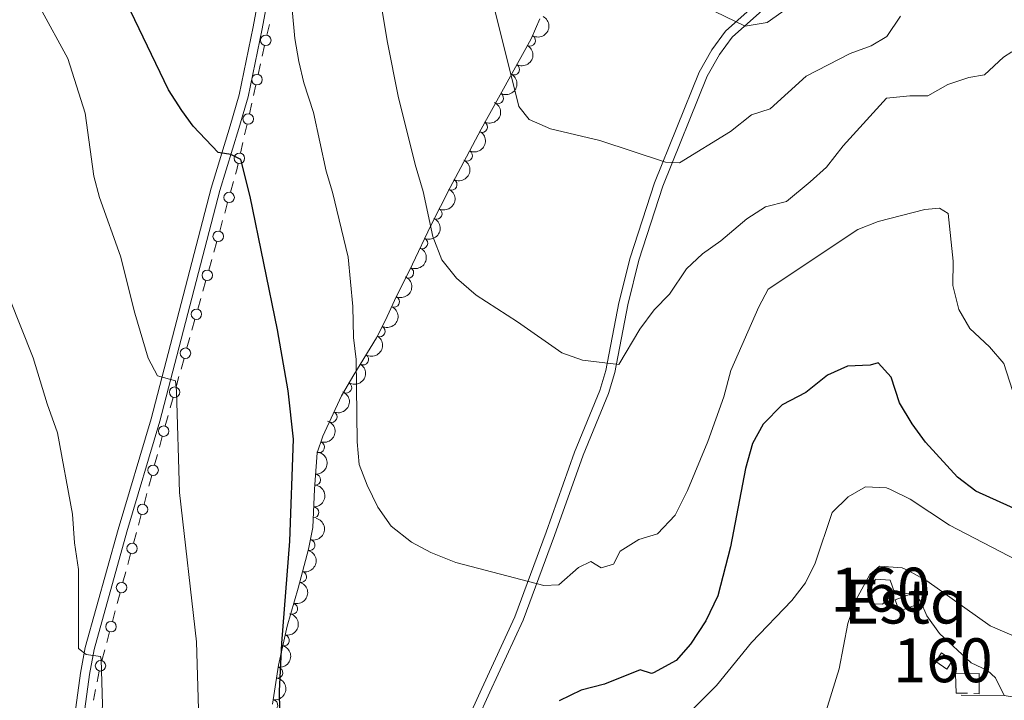
# Model space of a CAD drawing. Units: metres. Extents: x 641904 to 648837, y 716212 to 720983.
# Drawn here: x 643329 to 643553, y 716407 to 716562 of the extents above; entities that cross this region are included whole.
import ezdxf
from ezdxf.enums import TextEntityAlignment as Align

# ---------------------------------------------------------------- set-up
doc = ezdxf.new("R2010")
doc.units = ezdxf.units.M
doc.header["$MEASUREMENT"] = 0
doc.linetypes.add('DGN Style 3', pattern=[108.13883132477065, 77.24202237483618, -30.89680894993447])
for name, color, linetype, lineweight in [('Centroides', 7, 'Continuous', 5), ('Edificios construcciones cerramientos', 7, 'Continuous', 5), ('Entidades rústicas y varios', 7, 'Continuous', 5), ('Relieve y altimetría', 7, 'Continuous', 5), ('Viales y ferrocarril', 7, 'Continuous', 5)]:
    doc.layers.add(name, color=color, linetype=linetype, lineweight=lineweight)
doc.styles.add('Style-Arial Narrow', font='txt')

msp = doc.modelspace()

# ---------------------------------------------------------------- linework, layer by layer
at = {"layer": 'Edificios construcciones cerramientos', "color": 250, "linetype": 'Continuous', "lineweight": 5}
for p, q in [((643385.2374211873, 716558.1847144123, 528.9972467882945), (643385.778483005, 716560.6049998638, 529.3126361385634)), ((643384.1552975522, 716553.3441435092, 528.3664680877569), (643384.6963593697, 716555.7644289609, 528.6818574380258)), ((643383.2354924621, 716549.2296582414, 527.8303061922999), (643383.7765542797, 716551.6499436928, 528.1456955425687)), ((643382.153368827, 716544.3890873382, 527.1995274917622), (643382.6944306446, 716546.8093727899, 527.5149168420311)), ((643381.233563737, 716540.2746020705, 526.6633655963051), (643381.7746255547, 716542.6948875219, 526.978754946574)), ((643380.1514401017, 716535.4340311673, 526.0325868957675), (643380.6925019193, 716537.854316619, 526.3479762460364)), ((643379.2316350117, 716531.3195458995, 525.4964250003104), (643379.7726968294, 716533.739831351, 525.8118143505793)), ((643376.9530295073, 716522.4124590496, 524.5226383054156), (643377.6242313406, 716524.8101812496, 524.7471741635927)), ((643375.610625841, 716517.6170146498, 524.0735665890613), (643376.2818276742, 716520.0147368498, 524.2981024472385)), ((643374.4695827244, 716513.5408869099, 523.6918556301603), (643375.1407845577, 716515.93860911, 523.9163914883374)), ((643373.1271790578, 716508.7454425101, 523.2427839138061), (643373.7983808911, 716511.1431647101, 523.4673197719832)), ((643371.9861359412, 716504.6693147703, 522.8610729549049), (643372.6573377745, 716507.06703697, 523.0856088130821)), ((643370.6437322749, 716499.8738703704, 522.4120012385507), (643371.3149341079, 716502.2715925702, 522.6365370967278)), ((643369.5026891583, 716495.7977426306, 522.0302902796496), (643370.1738909914, 716498.1954648304, 522.2548261378267)), ((643368.1602854917, 716491.0022982308, 521.5812185632954), (643368.831487325, 716493.4000204306, 521.8057544214726)), ((643367.0192423752, 716486.9261704907, 521.1995076043943), (643367.6904442084, 716489.3238926907, 521.4240434625714)), ((643365.6768387086, 716482.1307260909, 520.7504358880401), (643366.3480405419, 716484.5284482909, 520.9749717462172)), ((643364.535795592, 716478.054598351, 520.3687249291389), (643365.2069974253, 716480.452320551, 520.5932607873161)), ((643363.1933919257, 716473.2591539512, 519.9196532127847), (643363.864593759, 716475.656876151, 520.1441890709618)), ((643362.0523488091, 716469.1830262113, 519.5379422538837), (643362.7235506424, 716471.5807484111, 519.7624781120608)), ((643360.7424496091, 716464.3751839015, 519.1285758262492), (643361.3901936256, 716466.781853423, 519.3244571783368)), ((643359.6412847808, 716460.2838457152, 518.7955775277), (643360.2890287973, 716462.6905152367, 518.9914588797877)), ((643358.3457967474, 716455.4705066727, 518.4038148235246), (643358.9935407641, 716457.877176194, 518.5996961756123)), ((643357.2446319191, 716451.3791684865, 518.0708165249754), (643357.8923759358, 716453.7858380077, 518.2666978770632)), ((643355.9491438859, 716446.5658294437, 517.6790538207999), (643356.5968879026, 716448.972498965, 517.8749351728877)), ((643354.8479790576, 716442.4744912575, 517.3460555222508), (643355.4957230743, 716444.8811607787, 517.5419368743386)), ((643353.5524910244, 716437.6611522147, 516.9542928180754), (643354.2002350409, 716440.0678217362, 517.1501741701632)), ((643352.4513261961, 716433.5698140285, 516.6212945195263), (643353.0990702126, 716435.9764835499, 516.8171758716139)), ((643351.1558381626, 716428.7564749857, 516.2295318153508), (643351.8035821794, 716431.1631445072, 516.4254131674386)), ((643350.0546733344, 716424.6651367997, 515.8965335168017), (643350.7024173511, 716427.0718063209, 516.0924148688894)), ((643348.7591853011, 716419.851797757, 515.5047708126262), (643349.4069293176, 716422.2584672782, 515.7006521647139)), ((643347.6580204729, 716415.7604595707, 515.1717725140771), (643348.3057644893, 716418.1671290919, 515.3676538661648)), ((643346.5497116444, 716410.8959295929, 514.9203328160654), (643347.0307895222, 716413.3481800084, 514.9912692323624)), ((643345.7318792522, 716406.7271038864, 514.7997409083605), (643346.21295713, 716409.1793543019, 514.8706773246575))]:
    msp.add_line(p, q, dxfattribs=at)
at = {"layer": 'Edificios construcciones cerramientos', "color": 250, "linetype": 'Continuous', "lineweight": 5, "extrusion": (0.5311763580796425, -0.2251824668668269, 0.8167891608199865), "elevation": 180826.7667852659, "flags": 128}
msp.add_lwpolyline([(910810.1166910208, -255093.0576297397), (910811.1686900128, -255092.8918389243), (910812.5689797441, -255092.5780509766)], dxfattribs=at)
at = {"layer": 'Edificios construcciones cerramientos', "color": 5, "linetype": 'Continuous', "lineweight": 5, "elevation": 514.01, "flags": 128}
msp.add_lwpolyline([(643529.21, 716426.97), (643533.3300000001, 716428.49), (643532.3800000001, 716431.0700000001), (643528.26, 716429.55), (643529.21, 716426.97)], dxfattribs=at)
at = {"layer": 'Edificios construcciones cerramientos', "color": 1, "linetype": 'DGN Style 3', "lineweight": 15, "elevation": 512.47, "flags": 128}
msp.add_lwpolyline([(643537.51, 716415.55), (643540.03, 716413.8200000001), (643541.3600000001, 716415.76), (643538.8400000001, 716417.49), (643537.51, 716415.55)], dxfattribs=at)
at = {"layer": 'Edificios construcciones cerramientos', "color": 1, "linetype": 'DGN Style 3', "lineweight": 15}
msp.add_polyline3d([(643528.1200000001, 716431.25, 514.28), (643527.1200000001, 716434.0700000001, 514.57), (643523.9199999999, 716434.25, 514.66), (643522.4299999999, 716431.74, 514.76), (643522.72, 716428.6699999999, 514.19), (643525.44, 716428.6000000001, 514.38), (643528.1200000001, 716431.25, 514.28)], dxfattribs=at)
at = {"layer": 'Edificios construcciones cerramientos', "color": 1, "linetype": 'Continuous', "lineweight": 5}
msp.add_polyline3d([(643528.1200000001, 716431.25, 514.28), (643525.44, 716428.6000000001, 514.38), (643522.72, 716428.6699999999, 514.19), (643522.4299999999, 716431.74, 514.76), (643523.9199999999, 716434.25, 514.66), (643527.1200000001, 716434.0700000001, 514.57)], close=True, dxfattribs=at)
at = {"layer": 'Edificios construcciones cerramientos', "color": 1, "linetype": 'Continuous', "lineweight": 15}
msp.add_polyline3d([(643544.78, 716408.3300000001, 511.97), (643542.1699999999, 716408.3400000001, 511.97), (643542.06, 716412.72, 512.14), (643547.3800000001, 716412.77, 512.37), (643547.3999999999, 716408.21, 512.37), (643546.22, 716408.24, 512.37)], dxfattribs=at)
at = {"layer": 'Edificios construcciones cerramientos', "color": 250, "linetype": 'Continuous', "lineweight": 5}
for centre, radius in [((643384.9659606379, 716556.9753302094, 528.8395521131602), 1.192941114496108), ((643382.9640319126, 716548.0202740384, 527.6726115171655), 1.192941114496108), ((643380.9621031873, 716539.0652178675, 526.5056709211707), 1.192941114496108), ((643378.9601744621, 716530.1101616966, 525.338730325176), 1.192941114496108), ((643376.6165404462, 716521.2144046642, 524.4103703763271), 1.192941114496108), ((643374.1330936633, 716512.3428325246, 523.5795877010717), 1.192941114496108), ((643371.6496468801, 716503.4712603849, 522.7488050258164), 1.192941114496108), ((643369.1662000972, 716494.599688245, 521.918022350561), 1.192941114496108), ((643366.682753314, 716485.7281161053, 521.0872396753057), 1.192941114496108), ((643364.1993065309, 716476.8565439656, 520.2564570000504), 1.192941114496108), ((643361.715859748, 716467.984971826, 519.4256743247951), 1.192941114496108), ((643359.3165165801, 716459.0813087195, 518.6976368516562), 1.192941114496107), ((643356.9198637186, 716450.1766314905, 517.9728758489316), 1.192941114496107), ((643354.5232108568, 716441.2719542615, 517.2481148462069), 1.192941114496107), ((643352.1265579953, 716432.3672770327, 516.5233538434824), 1.192941114496107), ((643349.7299051338, 716423.4625998037, 515.7985928407578), 1.192941114496107), ((643347.3332522721, 716414.5579225747, 515.0738318380332), 1.192941114496107)]:
    msp.add_circle(centre, radius, dxfattribs=at)
at = {"layer": 'Edificios construcciones cerramientos', "color": 5, "linetype": 'Continuous', "lineweight": 5}
msp.add_3dface([(643529.21, 716426.97, 514.01), (643528.26, 716429.55, 514.01), (643532.3800000001, 716431.0700000001, 514.01), (643533.3300000001, 716428.49, 514.01)], dxfattribs=at)
at = {"layer": 'Edificios construcciones cerramientos', "color": 1, "linetype": 'Continuous', "lineweight": 5}
msp.add_3dface([(643537.51, 716415.55, 512.47), (643538.8400000001, 716417.49, 512.47), (643541.3600000001, 716415.76, 512.47), (643540.03, 716413.8200000001, 512.47)], dxfattribs=at)
at = {"layer": 'Entidades rústicas y varios', "color": 92, "linetype": 'DGN Style 3', "lineweight": 5}
msp.add_polyline3d([(643447.3899999999, 716561.8400000001, 542.1800000000001), (643445.3899999999, 716557.3, 541.47), (643433.98, 716536.77, 540.78), (643429.3800000001, 716528.04, 539.15), (643426.95, 716523.46, 538.91), (643422.52, 716514.79, 537.75), (643418.3700000001, 716506.02, 537.04), (643414.31, 716497.73, 535.19), (643412.22, 716493.23, 534.82), (643410.1699999999, 716489.26, 534.49), (643405.03, 716480.78, 533.13), (643402.19, 716476.03, 532.85), (643397.95, 716466.8800000001, 531.87), (643396.6799999999, 716463.04, 531.46), (643396.06, 716454.81, 530.76), (643395.6499999999, 716446.02, 530.52), (643394.69, 716441.1100000001, 530.52), (643392.3500000001, 716432.2, 530.52), (643389.8300000001, 716423.56, 530.0600000000001), (643387.8899999999, 716414.74, 529.59), (643386.51, 716405.8300000001, 529.36)], dxfattribs=at)
at = {"layer": 'Entidades rústicas y varios', "color": 92, "linetype": 'Continuous', "lineweight": 5, "extrusion": (-0.06436977218194055, 0.2166279627500645, 0.9741297953476229)}
for centre in [(-820894.8667684395, -490450.5896664151, 114335.4460070106), (-820889.5093349678, -490445.5311125, 114334.0463860326), (-820884.1519014961, -490440.4725585847, 114332.6467650546)]:
    msp.add_arc(centre, 2.516055640060342, 45.36446333574665, 225.9090503451193, dxfattribs=at)
at = {"layer": 'Entidades rústicas y varios', "color": 92, "linetype": 'Continuous', "lineweight": 5}
for centre, radius, start, end in [((643445.1452500685, 716556.899783934, 541.4195487498954), 1.250091938746999, 241.9020800142655, 61.11563443326092), ((643441.5034148067, 716550.3470338967, 541.199315066228), 1.250091938746999, 241.9020800142655, 61.11563443326092), ((643437.8615795448, 716543.7942838594, 540.9790813825607), 1.250091938746999, 241.9020800142655, 61.11563443326092), ((643434.2135084111, 716537.2550112144, 540.6626027173099), 1.250091938746999, 243.1805780463107, 62.39413246530618), ((643430.7640223464, 716530.708486574, 539.440284829109), 1.250091938746999, 243.1805780463107, 62.39413246530618), ((643427.2619492011, 716524.1133986353, 538.8474661659893), 1.250091938746998, 243.9010680234913, 63.11462244248671), ((643423.8733961768, 716517.4816255602, 537.960170114441), 1.250091938746998, 243.9010680234913, 63.11462244248671), ((643420.5948533213, 716510.7672913682, 537.3322809378698), 1.250091938746998, 245.6424567324565, 64.85601115145197), ((643417.3943369787, 716504.072179619, 536.3531597687917), 1.250091938746998, 244.8730126040304, 64.08656702302581), ((643414.1542103267, 716497.4408851666, 535.0724387875442), 1.250091938746998, 246.0539113995178, 65.26746581851324), ((643410.8970530482, 716490.7105236279, 534.5176060159529), 1.250091938746998, 243.6555617193527, 62.8691161383481), ((643407.1414736689, 716484.3011602592, 533.5218405006069), 1.250091938746999, 239.7447640133863, 58.95831843238172), ((643403.2881478651, 716477.9047104025, 532.8967451617945), 1.250091938746999, 240.0911805475142, 59.30473496650962), ((643399.9458876187, 716471.2335674958, 532.2140648644717), 1.250091938746998, 246.1037222535909, 65.31727667258639), ((643397.0918399603, 716464.3473827601, 531.472360113064), 1.250091938746998, 252.665604446941, 71.87915886593638), ((643396.2021243006, 716456.9563028191, 530.8365252528115), 1.250091938746998, 266.6579707686442, 85.8715251876396), ((643395.7915447478, 716449.4733178476, 530.5802079966481), 1.250091938746998, 268.2955977727942, 87.5091521917897), ((643394.9149694117, 716442.0434227567, 530.52), 1.250091938746998, 256.2510898887626, 75.46464430775804), ((643393.0098765953, 716434.7894154945, 530.52), 1.250091938746998, 256.2510898887626, 75.46464430775804), ((643390.9816766919, 716427.5782854399, 530.2098259086794), 1.250091938746998, 254.7059568310484, 73.91951125004383), ((643389.099896698, 716420.3314861795, 529.8227512033093), 1.250091938746998, 258.5612215247198, 77.77477594371523), ((643387.5994854444, 716412.9917570702, 529.5129419011042), 1.250091938746998, 262.1620222872199, 81.3755767062154), ((643386.4496720035, 716405.5902755717, 529.2101006876675), 1.250091938746998, 261.3674811888769, 80.58103560787232)]:
    msp.add_arc(centre, radius, start, end, dxfattribs=at)
at = {"layer": 'Entidades rústicas y varios', "color": 92, "linetype": 'Continuous', "lineweight": 5, "extrusion": (-0.06918718278349217, 0.2151378059627872, 0.9741297953476231)}
for centre in [(-831910.4510970382, -472471.6437791447, 110163.7170545055), (-831905.163011643, -472466.8778090294, 110161.3566135063)]:
    msp.add_arc(centre, 2.516055640060342, 45.36446333574664, 225.9090503451193, dxfattribs=at)
at = {"layer": 'Entidades rústicas y varios', "color": 92, "linetype": 'Continuous', "lineweight": 5, "extrusion": (-0.07188698251892214, 0.2142507959385972, 0.974129795347623)}
for centre in [(-837934.3677077324, -462234.4322302662, 107786.9137542716), (-837929.0456035641, -462229.5581118428, 107784.8721429427)]:
    msp.add_arc(centre, 2.516055640060341, 45.36446333574666, 225.9090503451193, dxfattribs=at)
at = {"layer": 'Entidades rústicas y varios', "color": 92, "linetype": 'Continuous', "lineweight": 5, "extrusion": (-0.07836449770862146, 0.2119673260549222, 0.974129795347623)}
msp.add_arc((-851959.769199685, -437206.7348438054, 101979.1601955293), 2.516055640060342, 45.36446333574665, 225.9090503451193, dxfattribs=at)
at = {"layer": 'Entidades rústicas y varios', "color": 92, "linetype": 'Continuous', "lineweight": 5, "extrusion": (-0.07551093707281267, 0.2130005638452254, 0.974129795347623)}
msp.add_arc((-845848.9134687531, -448307.3107145163, 104553.3876995025), 2.516055640060342, 45.36446333574664, 225.9090503451193, dxfattribs=at)
at = {"layer": 'Entidades rústicas y varios', "color": 92, "linetype": 'Continuous', "lineweight": 5, "extrusion": (-0.07988465195525778, 0.2113991111570377, 0.9741297953476231)}
msp.add_arc((-855150.9811338197, -431226.2639542827, 100589.4254919467), 2.516055640060342, 45.36446333574663, 225.9090503451193, dxfattribs=at)
at = {"layer": 'Entidades rústicas y varios', "color": 92, "linetype": 'Continuous', "lineweight": 5, "extrusion": (-0.070968283586554, 0.2145568561961531, 0.974129795347623)}
msp.add_arc((-835866.9057967898, -465702.831450744, 108587.1059745324), 2.516055640060341, 45.36446333574664, 225.9090503451193, dxfattribs=at)
at = {"layer": 'Entidades rústicas y varios', "color": 92, "linetype": 'Continuous', "lineweight": 5, "extrusion": (-0.05616954244338536, 0.2188975201268825, 0.974129795347623)}
msp.add_arc((-801301.0486708378, -520147.1077441499, 121216.6606231576), 2.516055640060342, 45.36446333574665, 225.9090503451193, dxfattribs=at)
at = {"layer": 'Entidades rústicas y varios', "color": 92, "linetype": 'Continuous', "lineweight": 5, "extrusion": (-0.05749198602135851, 0.2185539140791538, 0.9741297953476229)}
msp.add_arc((-804510.1463107041, -515413.2943689461, 120117.8172841187), 2.516055640060342, 45.36446333574663, 225.9090503451192, dxfattribs=at)
at = {"layer": 'Entidades rústicas y varios', "color": 92, "linetype": 'Continuous', "lineweight": 5, "extrusion": (-0.08006840439546092, 0.2113295824856595, 0.974129795347623)}
msp.add_arc((-855513.0399675813, -430483.5756860329, 100414.1942849609), 2.516055640060342, 45.36446333574665, 225.9090503451193, dxfattribs=at)
at = {"layer": 'Entidades rústicas y varios', "color": 92, "linetype": 'Continuous', "lineweight": 5, "extrusion": (-0.1036938299853264, 0.2007952475507637, 0.9741297953476229)}
msp.add_arc((-900417.2116712802, -332422.862922577, 77664.23951051781), 2.516055640060342, 45.36446333574663, 225.9090503451192, dxfattribs=at)
at = {"layer": 'Entidades rústicas y varios', "color": 92, "linetype": 'Continuous', "lineweight": 5, "extrusion": (-0.1491678300666578, 0.1697648382003852, 0.9741297953476231)}
msp.add_arc((-956235.6677094484, -110469.7205292441, 26172.47670540196), 2.516055640060341, 45.36446333574664, 225.9090503451193, dxfattribs=at)
at = {"layer": 'Entidades rústicas y varios', "color": 92, "linetype": 'Continuous', "lineweight": 5, "extrusion": (-0.1539584595119511, 0.1654325680170177, 0.974129795347623)}
msp.add_arc((-959084.0050180231, -83799.19560492586, 19984.89440155738), 2.516055640060342, 45.36446333574665, 225.9090503451193, dxfattribs=at)
at = {"layer": 'Entidades rústicas y varios', "color": 92, "linetype": 'Continuous', "lineweight": 5, "extrusion": (-0.1160481310453632, 0.1939174388673603, 0.9741297953476229)}
for centre in [(-919990.0172133545, -276901.5107790938, 64782.81319959296), (-919984.657468602, -276896.4002509219, 64781.62760354395)]:
    msp.add_arc(centre, 2.516055640060342, 45.36446333574663, 225.9090503451192, dxfattribs=at)
at = {"layer": 'Entidades rústicas y varios', "color": 92, "linetype": 'Continuous', "lineweight": 5, "extrusion": (-0.1107770697596728, 0.1969760965992037, 0.9741297953476229)}
msp.add_arc((-911976.9712610305, -300955.5906075922, 70362.82250536342), 2.516055640060343, 45.36446333574663, 225.9090503451192, dxfattribs=at)
at = {"layer": 'Entidades rústicas y varios', "color": 92, "linetype": 'Continuous', "lineweight": 5, "extrusion": (-0.1237703339312114, 0.1890821151102205, 0.9741297953476229)}
msp.add_arc((-930688.3192840042, -240537.9973052924, 56346.09308107314), 2.516055640060342, 45.36446333574663, 225.9090503451193, dxfattribs=at)
at = {"layer": 'Entidades rústicas y varios', "color": 92, "linetype": 'Continuous', "lineweight": 5, "extrusion": (-0.1354011944487423, 0.1809355088363037, 0.974129795347623)}
msp.add_arc((-944361.0137272137, -183119.0569439268, 43025.1031798106), 2.516055640060341, 45.36446333574665, 225.9090503451193, dxfattribs=at)
at = {"layer": 'Entidades rústicas y varios', "color": 92, "linetype": 'Continuous', "lineweight": 5, "extrusion": (-0.1328791584908512, 0.1827957085239188, 0.9741297953476231)}
msp.add_arc((-941656.5329001925, -195852.8906478414, 45978.92588458251), 2.516055640060342, 45.36446333574665, 225.9090503451193, dxfattribs=at)
at = {"layer": 'Relieve y altimetría', "color": 30, "linetype": 'Continuous', "lineweight": 5, "flags": 128}
for points, elevation in [([(643554.8899999999, 716554.3800000001), (643552.9199999999, 716553.1200000001), (643548.6100000001, 716549.1400000001), (643545.04, 716548.53), (643540.3, 716546.94), (643535.69, 716544.3200000001), (643531.6200000001, 716544.3600000001), (643526.29, 716543.8200000001), (643516.45, 716532.96), (643512.6799999999, 716528.06), (643508.95, 716524.73), (643503.51, 716520.31), (643498.75, 716519.06), (643494.54, 716516.3600000001), (643488.6200000001, 716511.3300000001), (643484.4299999999, 716508.3700000001), (643480.79, 716504.94), (643476.9199999999, 716499.1599999999), (643473.3899999999, 716495.6200000001), (643470.1200000001, 716491.21), (643465.3500000001, 716483.19), (643457.1000000001, 716484.1200000001), (643452.3800000001, 716485.79), (643442.29, 716492.8800000001), (643432.8999999999, 716498.95), (643428.4099999999, 716502.8400000001), (643425.0800000001, 716507.02), (643423.02, 716512.3), (643420.8400000001, 716522.53), (643418.97, 716528.6799999999), (643415.1100000001, 716544.28), (643412.7, 716556.5), (643409.96, 716572.8200000001)], 535), ([(643451.6699999999, 716433.02), (643448.3, 716432.81), (643428.22, 716438.0900000001), (643422.56, 716440.3600000001), (643418.1499999999, 716442.71), (643413.52, 716446.3200000001), (643410.49, 716450.6799999999), (643408.02, 716455.69), (643406.24, 716460.3600000001), (643405.78, 716465.53), (643405.54, 716484.3300000001), (643404.95, 716489.29), (643404.77, 716496.3700000001), (643403.74, 716507.6300000001), (643400.19, 716522.3800000001), (643398.69, 716527.1499999999), (643395.8700000001, 716540.52), (643393.6599999999, 716547.28), (643392.48, 716552.1400000001), (643391.56, 716557.3900000001), (643390.46, 716569.8400000001)], 530), ([(643529.5, 716562.47), (643526.3600000001, 716557.8800000001), (643522.8, 716555.7), (643518.02, 716554), (643508.01, 716548.8200000001), (643499.79, 716541.4099999999), (643495.55, 716540.02), (643490.78, 716536.21), (643479.1399999999, 716529.0800000001), (643475.98, 716529.26), (643461.03, 716534.1799999999), (643449.79, 716536.8), (643444.97, 716538.95), (643442.6200000001, 716541.8700000001), (643435.99, 716568.5)], 540), ([(643507.8700000001, 716567.23), (643499.1399999999, 716561.01), (643494.1499999999, 716560.23), (643485.02, 716564.5800000001)], 545), ([(643355.1499999999, 716494.8700000001), (643351.8899999999, 716507.8), (643347.1200000001, 716521.1799999999), (643345.78, 716526.01), (643343.8600000001, 716540.4199999999), (643339.9199999999, 716552.8700000001), (643333.6000000001, 716564.4099999999)], 520), ([(643556.3400000001, 716472.98), (643553.02, 716483.3999999999), (643549.74, 716487.1799999999), (643545.27, 716491.3400000001), (643542.8, 716495.69), (643541.3999999999, 716501.1300000001), (643541.5, 716506.7), (643540.3300000001, 716517.51), (643538.3999999999, 716518.75), (643535.06, 716518.49), (643524.4199999999, 716515.7), (643519.76, 716513.8800000001), (643499.3800000001, 716500.28), (643497.21, 716496.27), (643490.8800000001, 716481.76), (643489.24, 716475.8), (643485.6100000001, 716465.6400000001), (643481.01, 716454.49), (643478.21, 716448.8700000001), (643474.1599999999, 716444.6300000001), (643469.9099999999, 716443.31), (643465.6499999999, 716440.69), (643464.1300000001, 716437.69), (643461.3300000001, 716436.8300000001), (643458.98, 716438.31), (643456.1699999999, 716436.9199999999), (643451.6699999999, 716433.02)], 530), ([(643326.8700000001, 716334.5), (643335.74, 716343.26), (643339.99, 716348.8700000001), (643342.19, 716353.3700000001), (643345.3500000001, 716364.19), (643345.77, 716370.22), (643345.98, 716381.3300000001), (643346.73, 716388.45), (643347.8, 716405.72), (643347.51, 716415.96), (643347.31, 716416.69), (643344.0800000001, 716417.1400000001), (643342.3500000001, 716418.52), (643342.3300000001, 716436.46), (643341.3899999999, 716442.53), (643340.98, 716449.0900000001), (643337.55, 716467.5900000001), (643335.1599999999, 716474.24), (643331.97, 716484.7), (643326.5, 716498.3900000001)], 515), ([(643369.6300000001, 716404.6499999999), (643369.19, 716419.99), (643365.3, 716454.02), (643364.6499999999, 716477.1200000001), (643364.3800000001, 716479.4099999999), (643360.3, 716480.5800000001), (643358.22, 716484.5900000001), (643355.1499999999, 716494.8700000001)], 520), ([(643555.96, 716438.6100000001), (643540.6399999999, 716446.56), (643531.7, 716452.47), (643527.22, 716454.69), (643526.3, 716455.05), (643521.52, 716455.3), (643517.6000000001, 716453.03), (643513.95, 716449.5), (643510.0800000001, 716437.95), (643507.8800000001, 716433.46), (643504.72, 716429.44), (643495.54, 716419.8300000001), (643487.6000000001, 716410.04), (643475, 716397.3700000001)], 520), ([(643559.25, 716419.6400000001), (643549.9199999999, 716423.69), (643535.5, 716433.8800000001), (643531.1200000001, 716436.3), (643529.8600000001, 716436.8900000001), (643524.75, 716437.23), (643522.49, 716435.3300000001), (643519.3, 716429.49), (643517.48, 716424.1599999999), (643515.51, 716413.8600000001), (643511.8999999999, 716402.0900000001)], 515)]:
    msp.add_lwpolyline(points, dxfattribs=dict(at, elevation=elevation))
at = {"layer": 'Relieve y altimetría', "color": 30, "linetype": 'Continuous', "lineweight": 25, "elevation": 525, "flags": 128}
for points in [[(643388.5, 716386.0800000001), (643388.1300000001, 716408.8200000001), (643388.6100000001, 716419.6799999999), (643390.46, 716442.95), (643391.27, 716466.1300000001), (643390.06, 716477.2), (643387.6100000001, 716491.05), (643381.3999999999, 716521.45), (643379.29, 716529.8300000001), (643377, 716530.98), (643374.1200000001, 716531.4099999999), (643368.46, 716537.3999999999), (643365.8400000001, 716541), (643362.8300000001, 716545.72), (643352.29, 716567.6799999999)], [(643561.6000000001, 716447.5800000001), (643546.6499999999, 716454.3300000001), (643542.45, 716457.54), (643535.2, 716465.51), (643532.1699999999, 716469.6200000001), (643529.3, 716474.47), (643527.3500000001, 716480.29), (643524.45, 716483.5800000001), (643522.6100000001, 716482.98), (643517.4199999999, 716482.8), (643512.8700000001, 716480.74), (643507.9199999999, 716476.75), (643502.5900000001, 716473.97), (643498.22, 716469.5700000001), (643495.81, 716465.1799999999), (643494.2, 716459.5), (643490.78, 716441.6100000001), (643487.8999999999, 716430.46), (643485.19, 716424.8), (643481.6699999999, 716419.51), (643478.3899999999, 716415.8), (643473.27, 716412.94), (643472.78, 716412.8200000001)], [(643472.78, 716412.8200000001), (643470.19, 716413.6699999999), (643462.1300000001, 716410.3900000001), (643456.78, 716409.02), (643451.81, 716406.5900000001)]]:
    msp.add_lwpolyline(points, dxfattribs=at)
at = {"layer": 'Viales y ferrocarril', "color": 250, "linetype": 'Continuous', "lineweight": 5}
msp.add_line((643543.3400000001, 716407.8900000001, 511), (643553.1000000001, 716407.8, 511.05), dxfattribs=at)
at = {"layer": 'Viales y ferrocarril', "color": 250, "linetype": 'DGN Style 3', "lineweight": 5}
for points in [[(643384.8999999999, 716575.2, 530.09), (643382.0800000001, 716560.03, 528.52), (643378.9299999999, 716544.5900000001, 526.86), (643376.8500000001, 716537.52, 526.11), (643372.51, 716523.3200000001, 523.98), (643358.8500000001, 716470.8, 519.21), (643351.3600000001, 716445.6100000001, 517.03), (643343.8700000001, 716418.73, 515.21), (643342.8, 716412.8999999999, 514.77), (643339.5800000001, 716389.3999999999, 513.61), (643337.28, 716375.28, 513.35), (643335.2, 716366.3800000001, 513.24), (643331.69, 716356.72, 512.95), (643329.78, 716353.6100000001, 512.66), (643327.0700000001, 716350.77, 512.37)], [(643502.19, 716570.3300000001, 546.46), (643489.6499999999, 716559.06, 544.42), (643486.54, 716554.8400000001, 543.51), (643483.6399999999, 716549.69, 542.73), (643473.46, 716524.51, 539.29), (643467.96, 716507.47, 537.13), (643465.3700000001, 716497.1799999999, 536.28), (643462.4199999999, 716481.8, 534.8), (643461.05, 716477.23, 534.39), (643455.28, 716463.24, 533.05), (643448.8, 716444.95, 531.1800000000001), (643441.6599999999, 716425.74, 528.91), (643434.1300000001, 716409.3800000001, 526.8100000000001), (643428.25, 716396.55, 525.76)], [(643553.1000000001, 716407.8, 511.05), (643551.1399999999, 716411.79, 511.62), (643549.28, 716413.46, 511.79), (643545.6300000001, 716415.25, 512), (643538.3899999999, 716421.9299999999, 512.98), (643535.5, 716425.96, 513.34), (643534.02, 716429.25, 513.91), (643532.81, 716430.8800000001, 513.91), (643528.1200000001, 716431.25, 514.28)]]:
    msp.add_polyline3d(points, dxfattribs=at)
at = {"layer": 'Viales y ferrocarril', "color": 250, "linetype": 'Continuous', "lineweight": 5}
for points in [[(643386.9299999999, 716574.72, 530.09), (643384.1200000001, 716559.6100000001, 528.52), (643380.96, 716544.0900000001, 526.86), (643378.8500000001, 716536.9199999999, 526.11), (643374.52, 716522.75, 523.98), (643360.8600000001, 716470.24, 519.21), (643353.3600000001, 716445.03, 517.03), (643345.8999999999, 716418.26, 515.21), (643344.8600000001, 716412.5700000001, 514.77), (643341.6399999999, 716389.0900000001, 513.61), (643339.3300000001, 716374.8700000001, 513.35), (643337.2, 716365.78, 513.24), (643333.5800000001, 716355.81, 512.95), (643331.44, 716352.3300000001, 512.66), (643328.3700000001, 716349.1100000001, 512.37)], [(643503.6200000001, 716568.8400000001, 546.46), (643491.2, 716557.6599999999, 544.42), (643488.28, 716553.71, 543.51), (643485.51, 716548.79, 542.73), (643475.4099999999, 716523.8, 539.29), (643469.95, 716506.8999999999, 537.13), (643467.3899999999, 716496.73, 536.28), (643464.4299999999, 716481.31, 534.8), (643463, 716476.54, 534.39), (643457.21, 716462.5, 533.05), (643450.75, 716444.24, 531.1800000000001), (643443.5700000001, 716424.95, 528.91), (643436.01, 716408.52, 526.8100000000001), (643430.06, 716395.52, 525.76), (643424.71, 716387.78, 525.73), (643420.55, 716382.81, 525.4), (643409.26, 716371.4199999999, 524.77), (643405.0900000001, 716367.5, 524.89), (643397.4299999999, 716358.3800000001, 524.77), (643391.25, 716353.04, 524.77)], [(643553.1000000001, 716407.8, 511.05), (643558.21, 716406.95, 511.05), (643568.69, 716405.6100000001, 510.36), (643572.5900000001, 716404.72, 510.19), (643575.5700000001, 716403.3500000001, 510.08), (643577.7, 716401.1699999999, 509.96), (643578.6699999999, 716398.5900000001, 509.73), (643578.6799999999, 716395.0800000001, 509.39), (643577.3300000001, 716389.9199999999, 508.33), (643574.8999999999, 716383.9099999999, 506.63), (643573.02, 716379.3900000001, 506.03), (643571.23, 716373.1699999999, 505.95)]]:
    msp.add_polyline3d(points, dxfattribs=at)

# ---------------------------------------------------------------- texts
at = {"layer": 'Centroides', "color": 1, "linetype": 'Continuous', "lineweight": 5, "style": 'Style-Arial Narrow'}
for p in [(643524.9126762524, 716431.90001, 514.61), (643539.1526762524, 716415.8200099999, 512.13)]:
    msp.add_text('160', height=10.00002, dxfattribs=at).set_placement(p, align=Align.MIDDLE_CENTER)
at = {"layer": 'Centroides', "color": 5, "linetype": 'Continuous', "lineweight": 5, "style": 'Style-Arial Narrow'}
msp.add_text('Estq', height=10.00002, dxfattribs=at).set_placement((643530.6413233264, 716429.19001, 513.95), align=Align.MIDDLE_CENTER)

doc.saveas('drawing.dxf')
